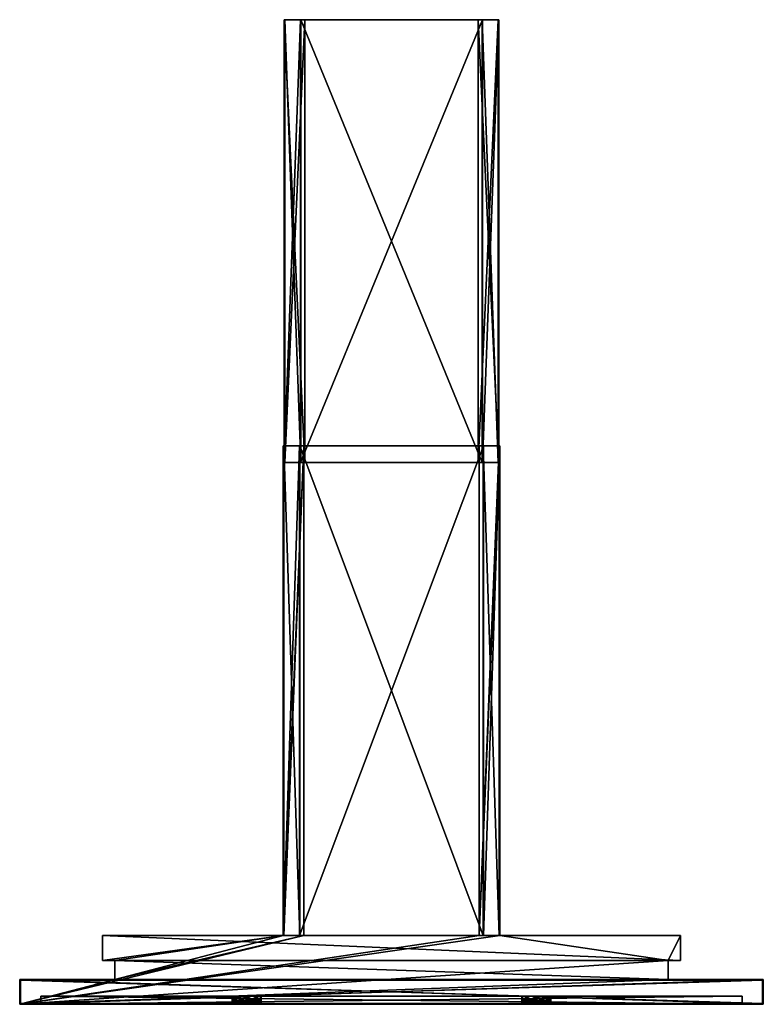
# Model space of a CAD drawing. Units: millimetres. Extents: x -449 to 449, y 0 to 1190.
import ezdxf

# ---------------------------------------------------------------- set-up
doc = ezdxf.new("R2010")
doc.units = ezdxf.units.MM
doc.header["$LTSCALE"] = 65.185185
for name, color, linetype in [('1', 7, 'CONTINUOUS'), ('10', 7, 'CONTINUOUS'), ('11', 7, 'CONTINUOUS'), ('12', 7, 'CONTINUOUS'), ('13', 7, 'CONTINUOUS'), ('14', 7, 'CONTINUOUS'), ('15', 7, 'CONTINUOUS'), ('16', 7, 'CONTINUOUS'), ('17', 7, 'CONTINUOUS'), ('18', 7, 'CONTINUOUS'), ('19', 7, 'CONTINUOUS'), ('2', 7, 'CONTINUOUS'), ('20', 7, 'CONTINUOUS'), ('21', 7, 'CONTINUOUS'), ('22', 7, 'CONTINUOUS'), ('23', 7, 'CONTINUOUS'), ('24', 7, 'CONTINUOUS'), ('25', 7, 'CONTINUOUS'), ('26', 7, 'CONTINUOUS'), ('27', 7, 'CONTINUOUS'), ('28', 7, 'CONTINUOUS'), ('29', 7, 'CONTINUOUS'), ('3', 7, 'CONTINUOUS'), ('30', 7, 'CONTINUOUS'), ('31', 7, 'CONTINUOUS'), ('32', 7, 'CONTINUOUS'), ('33', 7, 'CONTINUOUS'), ('34', 7, 'CONTINUOUS'), ('35', 7, 'CONTINUOUS'), ('36', 7, 'CONTINUOUS'), ('37', 7, 'CONTINUOUS'), ('38', 7, 'CONTINUOUS'), ('39', 7, 'CONTINUOUS'), ('4', 7, 'CONTINUOUS'), ('40', 7, 'CONTINUOUS'), ('41', 7, 'CONTINUOUS'), ('42', 7, 'CONTINUOUS'), ('43', 7, 'CONTINUOUS'), ('44', 7, 'CONTINUOUS'), ('45', 7, 'CONTINUOUS'), ('46', 7, 'CONTINUOUS'), ('47', 7, 'CONTINUOUS'), ('48', 7, 'CONTINUOUS'), ('49', 7, 'CONTINUOUS'), ('5', 7, 'CONTINUOUS'), ('50', 7, 'CONTINUOUS'), ('51', 7, 'CONTINUOUS'), ('52', 7, 'CONTINUOUS'), ('53', 7, 'CONTINUOUS'), ('54', 7, 'CONTINUOUS'), ('55', 7, 'CONTINUOUS'), ('56', 7, 'CONTINUOUS'), ('57', 7, 'CONTINUOUS'), ('58', 7, 'CONTINUOUS'), ('59', 7, 'CONTINUOUS'), ('6', 7, 'CONTINUOUS'), ('60', 7, 'CONTINUOUS'), ('61', 7, 'CONTINUOUS'), ('62', 7, 'CONTINUOUS'), ('63', 7, 'CONTINUOUS'), ('64', 7, 'CONTINUOUS'), ('65', 7, 'CONTINUOUS'), ('66', 7, 'CONTINUOUS'), ('67', 7, 'CONTINUOUS'), ('68', 7, 'CONTINUOUS'), ('69', 7, 'CONTINUOUS'), ('7', 7, 'CONTINUOUS'), ('70', 7, 'CONTINUOUS'), ('71', 7, 'CONTINUOUS'), ('72', 7, 'CONTINUOUS'), ('73', 7, 'CONTINUOUS'), ('74', 7, 'CONTINUOUS'), ('75', 7, 'CONTINUOUS'), ('76', 7, 'CONTINUOUS'), ('77', 7, 'CONTINUOUS'), ('78', 7, 'CONTINUOUS'), ('79', 7, 'CONTINUOUS'), ('8', 7, 'CONTINUOUS'), ('80', 7, 'CONTINUOUS'), ('81', 7, 'CONTINUOUS'), ('82', 7, 'CONTINUOUS'), ('83', 7, 'CONTINUOUS'), ('84', 7, 'CONTINUOUS'), ('85', 7, 'CONTINUOUS'), ('86', 7, 'CONTINUOUS'), ('87', 7, 'CONTINUOUS'), ('88', 7, 'CONTINUOUS'), ('89', 7, 'CONTINUOUS'), ('9', 7, 'CONTINUOUS'), ('90', 7, 'CONTINUOUS'), ('91', 7, 'CONTINUOUS'), ('92', 7, 'CONTINUOUS'), ('93', 7, 'CONTINUOUS'), ('94', 7, 'CONTINUOUS'), ('95', 7, 'CONTINUOUS'), ('96', 7, 'CONTINUOUS'), ('97', 7, 'CONTINUOUS'), ('98', 7, 'CONTINUOUS'), ('99', 7, 'CONTINUOUS')]:
    doc.layers.add(name, color=color, linetype=linetype)

msp = doc.modelspace()

# ---------------------------------------------------------------- linework, layer by layer
at = {"layer": '1', "linetype": 'Continuous'}
for points in [[(-423.5, 0, -184.5), (-423.5, 0, -224.5), (-175, 0, -222.5), (-423.5, 0, -184.5)], [(423.5, 0, -184.5), (-423.5, 0, -184.5), (175, 0, -187.5), (423.5, 0, -184.5)], [(-423.5, 0, -184.5), (-192.5, 0, -205), (-187.4, 0, -192.6), (-423.5, 0, -184.5)], [(-192.5, 0, -205), (-423.5, 0, -184.5), (-187.4, 0, -217.4), (-192.5, 0, -205)], [(-423.5, 0, -184.5), (-187.4, 0, -192.6), (-175, 0, -187.5), (-423.5, 0, -184.5)], [(-423.5, 0, -184.5), (-175, 0, -187.5), (175, 0, -187.5), (-423.5, 0, -184.5)], [(-423.5, 0, -184.5), (-175, 0, -222.5), (-187.4, 0, -217.4), (-423.5, 0, -184.5)], [(-423.5, 0, -224.5), (423.5, 0, -224.5), (-175, 0, -222.5), (-423.5, 0, -224.5)], [(-175, 0, -222.5), (423.5, 0, -224.5), (175, 0, -222.5), (-175, 0, -222.5)], [(-175, 0, -187.5), (-162.6, 0, -192.6), (157.5, 0, -205), (-175, 0, -187.5)], [(-175, 0, -187.5), (157.5, 0, -205), (162.6, 0, -192.6), (-175, 0, -187.5)], [(-175, 0, -187.5), (162.6, 0, -192.6), (175, 0, -187.5), (-175, 0, -187.5)], [(-162.6, 0, -217.4), (-175, 0, -222.5), (175, 0, -222.5), (-162.6, 0, -217.4)], [(-162.6, 0, -192.6), (-157.5, 0, -205), (157.5, 0, -205), (-162.6, 0, -192.6)], [(-157.5, 0, -205), (-162.6, 0, -217.4), (175, 0, -222.5), (-157.5, 0, -205)], [(157.5, 0, -205), (-157.5, 0, -205), (162.6, 0, -217.4), (157.5, 0, -205)], [(-157.5, 0, -205), (175, 0, -222.5), (162.6, 0, -217.4), (-157.5, 0, -205)], [(423.5, 0, -224.5), (423.5, 0, -184.5), (175, 0, -187.5), (423.5, 0, -224.5)], [(423.5, 0, -224.5), (175, 0, -187.5), (187.4, 0, -192.6), (423.5, 0, -224.5)], [(423.5, 0, -224.5), (187.4, 0, -217.4), (175, 0, -222.5), (423.5, 0, -224.5)], [(192.5, 0, -205), (423.5, 0, -224.5), (187.4, 0, -192.6), (192.5, 0, -205)], [(423.5, 0, -224.5), (192.5, 0, -205), (187.4, 0, -217.4), (423.5, 0, -224.5)]]:
    msp.add_3dface(points, dxfattribs=at)
at = {"layer": '10', "linetype": 'Continuous'}
for points in [[(157.5, 10, -205), (157.5, 0, -205), (162.6, 0, -217.4), (157.5, 10, -205)], [(162.6, 10, -217.4), (157.5, 10, -205), (162.6, 0, -217.4), (162.6, 10, -217.4)], [(175, 10, -222.5), (162.6, 10, -217.4), (175, 0, -222.5), (175, 10, -222.5)], [(175, 0, -222.5), (162.6, 10, -217.4), (162.6, 0, -217.4), (175, 0, -222.5)], [(187.4, 10, -217.4), (175, 10, -222.5), (187.4, 0, -217.4), (187.4, 10, -217.4)], [(187.4, 0, -217.4), (175, 10, -222.5), (175, 0, -222.5), (187.4, 0, -217.4)], [(192.5, 0, -205), (192.5, 10, -205), (187.4, 10, -217.4), (192.5, 0, -205)], [(192.5, 0, -205), (187.4, 10, -217.4), (187.4, 0, -217.4), (192.5, 0, -205)]]:
    msp.add_3dface(points, dxfattribs=at)
at = {"layer": '11', "linetype": 'Continuous'}
for points in [[(449, 0, 250), (-449, 0, 250), (424, 0, 225), (449, 0, 250)], [(-449, 0, -250), (449, 0, -250), (-424, 0, -225), (-449, 0, -250)], [(-449, 0, 250), (-449, 0, -250), (-424, 0, -225), (-449, 0, 250)], [(-449, 0, 250), (-424, 0, -225), (-424, 0, 225), (-449, 0, 250)], [(424, 0, 225), (-449, 0, 250), (-424, 0, 225), (424, 0, 225)], [(-424, 0, -225), (449, 0, -250), (424, 0, -225), (-424, 0, -225)], [(449, 0, -250), (449, 0, 250), (424, 0, 225), (449, 0, -250)], [(424, 0, -225), (449, 0, -250), (424, 0, 225), (424, 0, -225)]]:
    msp.add_3dface(points, dxfattribs=at)
at = {"layer": '12', "linetype": 'Continuous'}
for points in [[(-106, 675, -250), (-106, 83, -250), (-131, 83, -250), (-106, 675, -250)], [(-131, 675, -250), (-106, 675, -250), (-131, 83, -250), (-131, 675, -250)], [(131, 675, -250), (131, 83, -250), (106, 83, -250), (131, 675, -250)], [(106, 675, -250), (131, 675, -250), (106, 83, -250), (106, 675, -250)], [(-449, 0, -250), (-334, 30, -250), (-106, 83, -250), (-449, 0, -250)], [(131, 83, -250), (-449, 0, -250), (106, 83, -250), (131, 83, -250)], [(-449, 0, -250), (131, 83, -250), (334, 53, -250), (-449, 0, -250)], [(106, 83, -250), (-449, 0, -250), (-106, 83, -250), (106, 83, -250)], [(-349, 83, -250), (-131, 83, -250), (-349, 53, -250), (-349, 83, -250)], [(-349, 53, -250), (-131, 83, -250), (-334, 53, -250), (-349, 53, -250)], [(-106, 83, -250), (-334, 30, -250), (-131, 83, -250), (-106, 83, -250)], [(-131, 83, -250), (-334, 30, -250), (-334, 53, -250), (-131, 83, -250)], [(131, 83, -250), (349, 83, -250), (334, 53, -250), (131, 83, -250)], [(334, 53, -250), (349, 83, -250), (349, 53, -250), (334, 53, -250)], [(334, 30, -250), (-449, 0, -250), (334, 53, -250), (334, 30, -250)], [(334, 30, -250), (449, 30, -250), (-449, 0, -250), (334, 30, -250)], [(449, 30, -250), (449, 0, -250), (-449, 0, -250), (449, 30, -250)], [(-449, 30, -250), (-334, 30, -250), (-449, 0, -250), (-449, 30, -250)]]:
    msp.add_3dface(points, dxfattribs=at)
at = {"layer": '13', "linetype": 'Continuous'}
for points in [[(-449, 30, 250), (-449, 30, -250), (-449, 0, 250), (-449, 30, 250)], [(-449, 0, 250), (-449, 30, -250), (-449, 0, -250), (-449, 0, 250)]]:
    msp.add_3dface(points, dxfattribs=at)
at = {"layer": '14', "linetype": 'Continuous'}
for points in [[(449, 30, 250), (-449, 30, 250), (449, 0, 250), (449, 30, 250)], [(449, 0, 250), (-449, 30, 250), (-449, 0, 250), (449, 0, 250)]]:
    msp.add_3dface(points, dxfattribs=at)
at = {"layer": '15', "linetype": 'Continuous'}
for points in [[(449, 30, -250), (449, 30, 250), (449, 0, -250), (449, 30, -250)], [(449, 30, 250), (449, 0, 250), (449, 0, -250), (449, 30, 250)]]:
    msp.add_3dface(points, dxfattribs=at)
at = {"layer": '16', "linetype": 'Continuous'}
for points in [[(-449, 30, 250), (449, 30, 250), (-334, 30, 135), (-449, 30, 250)], [(-449, 30, -250), (-449, 30, 250), (-334, 30, 135), (-449, 30, -250)], [(-334, 30, -250), (-449, 30, -250), (-334, 30, 135), (-334, 30, -250)], [(-334, 30, 135), (449, 30, 250), (334, 30, 135), (-334, 30, 135)], [(449, 30, -250), (334, 30, -250), (449, 30, 250), (449, 30, -250)], [(449, 30, 250), (334, 30, -250), (334, 30, 135), (449, 30, 250)]]:
    msp.add_3dface(points, dxfattribs=at)
at = {"layer": '17', "linetype": 'Continuous'}
for points in [[(-448, 29, -249), (448, 29, -249), (-448, 29, 249), (-448, 29, -249)], [(-448, 29, 249), (448, 29, -249), (448, 29, 249), (-448, 29, 249)]]:
    msp.add_3dface(points, dxfattribs=at)
at = {"layer": '18', "linetype": 'Continuous'}
for points in [[(448, 29, 249), (448, 29, -249), (448, 1, 249), (448, 29, 249)], [(448, 1, 249), (448, 29, -249), (448, 1, -249), (448, 1, 249)]]:
    msp.add_3dface(points, dxfattribs=at)
at = {"layer": '19', "linetype": 'Continuous'}
for points in [[(-448, 29, 249), (448, 29, 249), (-448, 1, 249), (-448, 29, 249)], [(448, 29, 249), (448, 1, 249), (-448, 1, 249), (448, 29, 249)]]:
    msp.add_3dface(points, dxfattribs=at)
at = {"layer": '2', "linetype": 'Continuous'}
for points in [[(-423.5, 10, -224.5), (-423.5, 10, -184.5), (-175, 10, -187.5), (-423.5, 10, -224.5)], [(423.5, 10, -224.5), (-423.5, 10, -224.5), (175, 10, -222.5), (423.5, 10, -224.5)], [(-423.5, 10, -224.5), (-175, 10, -187.5), (-187.4, 10, -192.6), (-423.5, 10, -224.5)], [(-423.5, 10, -224.5), (-187.4, 10, -192.6), (-192.5, 10, -205), (-423.5, 10, -224.5)], [(-423.5, 10, -224.5), (-192.5, 10, -205), (-187.4, 10, -217.4), (-423.5, 10, -224.5)], [(-423.5, 10, -224.5), (-187.4, 10, -217.4), (-175, 10, -222.5), (-423.5, 10, -224.5)], [(-423.5, 10, -224.5), (-175, 10, -222.5), (175, 10, -222.5), (-423.5, 10, -224.5)], [(-423.5, 10, -184.5), (423.5, 10, -184.5), (-175, 10, -187.5), (-423.5, 10, -184.5)], [(-175, 10, -187.5), (423.5, 10, -184.5), (175, 10, -187.5), (-175, 10, -187.5)], [(-162.6, 10, -192.6), (-175, 10, -187.5), (175, 10, -187.5), (-162.6, 10, -192.6)], [(-175, 10, -222.5), (-162.6, 10, -217.4), (157.5, 10, -205), (-175, 10, -222.5)], [(-175, 10, -222.5), (157.5, 10, -205), (162.6, 10, -217.4), (-175, 10, -222.5)], [(-175, 10, -222.5), (162.6, 10, -217.4), (175, 10, -222.5), (-175, 10, -222.5)], [(-157.5, 10, -205), (-162.6, 10, -192.6), (175, 10, -187.5), (-157.5, 10, -205)], [(-162.6, 10, -217.4), (-157.5, 10, -205), (157.5, 10, -205), (-162.6, 10, -217.4)], [(-157.5, 10, -205), (175, 10, -187.5), (162.6, 10, -192.6), (-157.5, 10, -205)], [(-157.5, 10, -205), (162.6, 10, -192.6), (157.5, 10, -205), (-157.5, 10, -205)], [(423.5, 10, -184.5), (423.5, 10, -224.5), (175, 10, -222.5), (423.5, 10, -184.5)], [(423.5, 10, -184.5), (187.4, 10, -192.6), (175, 10, -187.5), (423.5, 10, -184.5)], [(423.5, 10, -184.5), (175, 10, -222.5), (187.4, 10, -217.4), (423.5, 10, -184.5)], [(423.5, 10, -184.5), (192.5, 10, -205), (187.4, 10, -192.6), (423.5, 10, -184.5)], [(192.5, 10, -205), (423.5, 10, -184.5), (187.4, 10, -217.4), (192.5, 10, -205)]]:
    msp.add_3dface(points, dxfattribs=at)
at = {"layer": '20', "linetype": 'Continuous'}
for points in [[(-448, 29, -249), (-448, 29, 249), (-448, 1, -249), (-448, 29, -249)], [(-448, 29, 249), (-448, 1, 249), (-448, 1, -249), (-448, 29, 249)]]:
    msp.add_3dface(points, dxfattribs=at)
at = {"layer": '21', "linetype": 'Continuous'}
for points in [[(448, 29, -249), (-448, 29, -249), (448, 1, -249), (448, 29, -249)], [(448, 1, -249), (-448, 29, -249), (-448, 1, -249), (448, 1, -249)]]:
    msp.add_3dface(points, dxfattribs=at)
at = {"layer": '22', "linetype": 'Continuous'}
for points in [[(-424, 1, -225), (424, 1, -225), (-448, 1, -249), (-424, 1, -225)], [(-424, 1, 225), (-424, 1, -225), (-448, 1, -249), (-424, 1, 225)], [(424, 1, -225), (448, 1, -249), (-448, 1, -249), (424, 1, -225)], [(448, 1, 249), (-424, 1, 225), (-448, 1, 249), (448, 1, 249)], [(-448, 1, 249), (-424, 1, 225), (-448, 1, -249), (-448, 1, 249)], [(424, 1, 225), (-424, 1, 225), (448, 1, 249), (424, 1, 225)], [(424, 1, -225), (424, 1, 225), (448, 1, 249), (424, 1, -225)], [(424, 1, -225), (448, 1, 249), (448, 1, -249), (424, 1, -225)]]:
    msp.add_3dface(points, dxfattribs=at)
at = {"layer": '23', "linetype": 'Continuous'}
for points in [[(-424, 0, -225), (424, 0, -225), (-424, 1, -225), (-424, 0, -225)], [(-424, 1, -225), (424, 0, -225), (424, 1, -225), (-424, 1, -225)]]:
    msp.add_3dface(points, dxfattribs=at)
at = {"layer": '24', "linetype": 'Continuous'}
for points in [[(424, 0, -225), (424, 0, 225), (424, 1, -225), (424, 0, -225)], [(424, 1, -225), (424, 0, 225), (424, 1, 225), (424, 1, -225)]]:
    msp.add_3dface(points, dxfattribs=at)
at = {"layer": '25', "linetype": 'Continuous'}
for points in [[(424, 0, 225), (-424, 0, 225), (424, 1, 225), (424, 0, 225)], [(424, 1, 225), (-424, 0, 225), (-424, 1, 225), (424, 1, 225)]]:
    msp.add_3dface(points, dxfattribs=at)
at = {"layer": '26', "linetype": 'Continuous'}
for points in [[(-424, 0, 225), (-424, 0, -225), (-424, 1, 225), (-424, 0, 225)], [(-424, 0, -225), (-424, 1, -225), (-424, 1, 225), (-424, 0, -225)]]:
    msp.add_3dface(points, dxfattribs=at)
at = {"layer": '27', "linetype": 'Continuous'}
for points in [[(-131, 675, -250), (-131, 83, -250), (-131, 675, -20), (-131, 675, -250)], [(-131, 83, -250), (-131, 83, -20), (-131, 675, -20), (-131, 83, -250)]]:
    msp.add_3dface(points, dxfattribs=at)
at = {"layer": '28', "linetype": 'Continuous'}
for points in [[(-111, 83), (111, 83), (111, 675), (-111, 83)], [(-111, 675), (-111, 83), (111, 675), (-111, 675)]]:
    msp.add_3dface(points, dxfattribs=at)
at = {"layer": '29', "linetype": 'Continuous'}
for points in [[(131, 83, -250), (131, 675, -250), (131, 83, -20), (131, 83, -250)], [(131, 83, -20), (131, 675, -250), (131, 675, -20), (131, 83, -20)]]:
    msp.add_3dface(points, dxfattribs=at)
at = {"layer": '3', "linetype": 'Continuous'}
for points in [[(-423.5, 0, -224.5), (-423.5, 0, -184.5), (-423.5, 10, -224.5), (-423.5, 0, -224.5)], [(-423.5, 10, -224.5), (-423.5, 0, -184.5), (-423.5, 10, -184.5), (-423.5, 10, -224.5)]]:
    msp.add_3dface(points, dxfattribs=at)
at = {"layer": '30', "linetype": 'Continuous'}
for points in [[(106, 83, -249), (130, 83, -249), (130, 675, -249), (106, 83, -249)], [(106, 83, -249), (130, 675, -249), (106, 675, -249), (106, 83, -249)]]:
    msp.add_3dface(points, dxfattribs=at)
at = {"layer": '31', "linetype": 'Continuous'}
for points in [[(130, 83, -249), (130, 83, -20.4), (130, 675, -20.4), (130, 83, -249)], [(130, 83, -249), (130, 675, -20.4), (130, 675, -249), (130, 83, -249)]]:
    msp.add_3dface(points, dxfattribs=at)
at = {"layer": '32', "linetype": 'Continuous'}
for points in [[(110.6, 83, -1), (-110.6, 83, -1), (-110.6, 675, -1), (110.6, 83, -1)], [(110.6, 675, -1), (110.6, 83, -1), (-110.6, 675, -1), (110.6, 675, -1)]]:
    msp.add_3dface(points, dxfattribs=at)
at = {"layer": '33', "linetype": 'Continuous'}
for points in [[(-130, 83, -20.4), (-130, 83, -249), (-130, 675, -249), (-130, 83, -20.4)], [(-130, 83, -20.4), (-130, 675, -249), (-130, 675, -20.4), (-130, 83, -20.4)]]:
    msp.add_3dface(points, dxfattribs=at)
at = {"layer": '34', "linetype": 'Continuous'}
for points in [[(-130, 83, -249), (-106, 83, -249), (-106, 675, -249), (-130, 83, -249)], [(-130, 83, -249), (-106, 675, -249), (-130, 675, -249), (-130, 83, -249)]]:
    msp.add_3dface(points, dxfattribs=at)
at = {"layer": '35', "linetype": 'Continuous'}
for points in [[(-106, 675, -250), (-131, 675, -250), (-106, 675, -249), (-106, 675, -250)], [(-131, 675, -250), (-131, 675, -20), (-130, 675, -20.4), (-131, 675, -250)], [(-106, 675, -249), (-131, 675, -250), (-130, 675, -249), (-106, 675, -249)], [(-130, 675, -249), (-131, 675, -250), (-130, 675, -20.4), (-130, 675, -249)], [(-131, 675, -20), (-111, 675), (-130, 675, -20.4), (-131, 675, -20)], [(-130, 675, -20.4), (-111, 675), (-110.6, 675, -1), (-130, 675, -20.4)], [(-111, 675), (111, 675), (-110.6, 675, -1), (-111, 675)], [(111, 675), (110.6, 675, -1), (-110.6, 675, -1), (111, 675)], [(131, 675, -250), (106, 675, -250), (130, 675, -249), (131, 675, -250)], [(130, 675, -249), (106, 675, -250), (106, 675, -249), (130, 675, -249)], [(110.6, 675, -1), (111, 675), (130, 675, -20.4), (110.6, 675, -1)], [(111, 675), (131, 675, -20), (130, 675, -20.4), (111, 675)], [(131, 675, -20), (131, 675, -250), (130, 675, -249), (131, 675, -20)], [(130, 675, -20.4), (131, 675, -20), (130, 675, -249), (130, 675, -20.4)]]:
    msp.add_3dface(points, dxfattribs=at)
at = {"layer": '36', "linetype": 'Continuous'}
for points in [[(106, 675, -250), (106, 83, -250), (106, 675, -249), (106, 675, -250)], [(106, 83, -250), (106, 83, -249), (106, 675, -249), (106, 83, -250)]]:
    msp.add_3dface(points, dxfattribs=at)
at = {"layer": '37', "linetype": 'Continuous'}
for points in [[(-106, 83, -250), (-106, 675, -250), (-106, 83, -249), (-106, 83, -250)], [(-106, 83, -249), (-106, 675, -250), (-106, 675, -249), (-106, 83, -249)]]:
    msp.add_3dface(points, dxfattribs=at)
at = {"layer": '38', "linetype": 'Continuous'}
for points in [[(-131, 83, -20), (-111, 83), (-111, 675), (-131, 83, -20)], [(-131, 83, -20), (-111, 675), (-131, 675, -20), (-131, 83, -20)]]:
    msp.add_3dface(points, dxfattribs=at)
at = {"layer": '39', "linetype": 'Continuous'}
for points in [[(111, 83), (131, 83, -20), (131, 675, -20), (111, 83)], [(111, 83), (131, 675, -20), (111, 675), (111, 83)]]:
    msp.add_3dface(points, dxfattribs=at)
at = {"layer": '4', "linetype": 'Continuous'}
for points in [[(-423.5, 0, -224.5), (-423.5, 10, -224.5), (423.5, 10, -224.5), (-423.5, 0, -224.5)], [(423.5, 0, -224.5), (-423.5, 0, -224.5), (423.5, 10, -224.5), (423.5, 0, -224.5)]]:
    msp.add_3dface(points, dxfattribs=at)
at = {"layer": '40', "linetype": 'Continuous'}
for points in [[(-110.6, 83, -1), (-130, 83, -20.4), (-130, 675, -20.4), (-110.6, 83, -1)], [(-110.6, 83, -1), (-130, 675, -20.4), (-110.6, 675, -1), (-110.6, 83, -1)]]:
    msp.add_3dface(points, dxfattribs=at)
at = {"layer": '41', "linetype": 'Continuous'}
for points in [[(130, 83, -20.4), (110.6, 83, -1), (110.6, 675, -1), (130, 83, -20.4)], [(130, 83, -20.4), (110.6, 675, -1), (130, 675, -20.4), (130, 83, -20.4)]]:
    msp.add_3dface(points, dxfattribs=at)
at = {"layer": '42', "linetype": 'Continuous'}
for points in [[(-131, 83, -250), (-349, 83, -250), (-131, 83, -20), (-131, 83, -250)], [(-131, 83, -20), (-349, 83, -250), (-349, 83, 150), (-131, 83, -20)], [(-111, 83), (-131, 83, -20), (-349, 83, 150), (-111, 83)], [(349, 83, 150), (-111, 83), (-349, 83, 150), (349, 83, 150)], [(-130, 83, -20.4), (-110.6, 83, -1), (-130, 83, -249), (-130, 83, -20.4)], [(-130, 83, -249), (-110.6, 83, -1), (-106, 83, -249), (-130, 83, -249)], [(111, 83), (-111, 83), (349, 83, 150), (111, 83)], [(-110.6, 83, -1), (110.6, 83, -1), (-106, 83, -249), (-110.6, 83, -1)], [(106, 83, -250), (-106, 83, -250), (106, 83, -249), (106, 83, -250)], [(110.6, 83, -1), (-106, 83, -250), (-106, 83, -249), (110.6, 83, -1)], [(-106, 83, -250), (110.6, 83, -1), (106, 83, -249), (-106, 83, -250)], [(130, 83, -20.4), (130, 83, -249), (106, 83, -249), (130, 83, -20.4)], [(110.6, 83, -1), (130, 83, -20.4), (106, 83, -249), (110.6, 83, -1)], [(131, 83, -20), (111, 83), (349, 83, 150), (131, 83, -20)], [(349, 83, -250), (131, 83, -250), (349, 83, 150), (349, 83, -250)], [(131, 83, -250), (131, 83, -20), (349, 83, 150), (131, 83, -250)]]:
    msp.add_3dface(points, dxfattribs=at)
at = {"layer": '43', "linetype": 'Continuous'}
for points in [[(-349, 53, -250), (-334, 53, -250), (-349, 53, 150), (-349, 53, -250)], [(-334, 53, -250), (-334, 53, 135), (-349, 53, 150), (-334, 53, -250)], [(-334, 53, 135), (334, 53, 135), (-349, 53, 150), (-334, 53, 135)], [(-349, 53, 150), (334, 53, 135), (349, 53, 150), (-349, 53, 150)], [(334, 53, -250), (349, 53, -250), (334, 53, 135), (334, 53, -250)], [(334, 53, 135), (349, 53, -250), (349, 53, 150), (334, 53, 135)]]:
    msp.add_3dface(points, dxfattribs=at)
at = {"layer": '44', "linetype": 'Continuous'}
for points in [[(-349, 83, -250), (-349, 53, -250), (-349, 53, 150), (-349, 83, -250)], [(-349, 83, 150), (-349, 83, -250), (-349, 53, 150), (-349, 83, 150)]]:
    msp.add_3dface(points, dxfattribs=at)
at = {"layer": '45', "linetype": 'Continuous'}
for points in [[(349, 83, 150), (-349, 83, 150), (349, 53, 150), (349, 83, 150)], [(-349, 83, 150), (-349, 53, 150), (349, 53, 150), (-349, 83, 150)]]:
    msp.add_3dface(points, dxfattribs=at)
at = {"layer": '46', "linetype": 'Continuous'}
for points in [[(349, 53, -250), (349, 83, -250), (349, 83, 150), (349, 53, -250)], [(349, 53, -250), (349, 83, 150), (349, 53, 150), (349, 53, -250)]]:
    msp.add_3dface(points, dxfattribs=at)
at = {"layer": '47', "linetype": 'Continuous'}
for points in [[(334, 30, 135), (334, 30, -250), (334, 53, 135), (334, 30, 135)], [(334, 30, -250), (334, 53, -250), (334, 53, 135), (334, 30, -250)]]:
    msp.add_3dface(points, dxfattribs=at)
at = {"layer": '48', "linetype": 'Continuous'}
for points in [[(-334, 30, 135), (334, 30, 135), (-334, 53, 135), (-334, 30, 135)], [(334, 30, 135), (334, 53, 135), (-334, 53, 135), (334, 30, 135)]]:
    msp.add_3dface(points, dxfattribs=at)
at = {"layer": '49', "linetype": 'Continuous'}
for points in [[(-334, 30, -250), (-334, 30, 135), (-334, 53, -250), (-334, 30, -250)], [(-334, 53, -250), (-334, 30, 135), (-334, 53, 135), (-334, 53, -250)]]:
    msp.add_3dface(points, dxfattribs=at)
at = {"layer": '5', "linetype": 'Continuous'}
for points in [[(423.5, 0, -224.5), (423.5, 10, -224.5), (423.5, 10, -184.5), (423.5, 0, -224.5)], [(423.5, 0, -184.5), (423.5, 0, -224.5), (423.5, 10, -184.5), (423.5, 0, -184.5)]]:
    msp.add_3dface(points, dxfattribs=at)
at = {"layer": '50', "linetype": 'Continuous'}
for points in [[(-423.5, 0, 224.5), (-423.5, 0, 184.5), (423.5, 0, 184.5), (-423.5, 0, 224.5)], [(-423.5, 0, 224.5), (423.5, 0, 184.5), (423.5, 0, 224.5), (-423.5, 0, 224.5)]]:
    msp.add_3dface(points, dxfattribs=at)
at = {"layer": '51', "linetype": 'Continuous'}
for points in [[(-423.5, 10, 184.5), (-423.5, 10, 224.5), (423.5, 10, 224.5), (-423.5, 10, 184.5)], [(423.5, 10, 184.5), (-423.5, 10, 184.5), (423.5, 10, 224.5), (423.5, 10, 184.5)]]:
    msp.add_3dface(points, dxfattribs=at)
at = {"layer": '52', "linetype": 'Continuous'}
for points in [[(-423.5, 10, 224.5), (-423.5, 10, 184.5), (-423.5, 0, 224.5), (-423.5, 10, 224.5)], [(-423.5, 0, 224.5), (-423.5, 10, 184.5), (-423.5, 0, 184.5), (-423.5, 0, 224.5)]]:
    msp.add_3dface(points, dxfattribs=at)
at = {"layer": '53', "linetype": 'Continuous'}
for points in [[(-423.5, 10, 184.5), (423.5, 10, 184.5), (-423.5, 0, 184.5), (-423.5, 10, 184.5)], [(-423.5, 0, 184.5), (423.5, 10, 184.5), (423.5, 0, 184.5), (-423.5, 0, 184.5)]]:
    msp.add_3dface(points, dxfattribs=at)
at = {"layer": '54', "linetype": 'Continuous'}
for points in [[(423.5, 10, 184.5), (423.5, 10, 224.5), (423.5, 0, 184.5), (423.5, 10, 184.5)], [(423.5, 0, 184.5), (423.5, 10, 224.5), (423.5, 0, 224.5), (423.5, 0, 184.5)]]:
    msp.add_3dface(points, dxfattribs=at)
at = {"layer": '55', "linetype": 'Continuous'}
for points in [[(423.5, 10, 224.5), (-423.5, 10, 224.5), (423.5, 0, 224.5), (423.5, 10, 224.5)], [(-423.5, 10, 224.5), (-423.5, 0, 224.5), (423.5, 0, 224.5), (-423.5, 10, 224.5)]]:
    msp.add_3dface(points, dxfattribs=at)
at = {"layer": '56', "linetype": 'Continuous'}
for points in [[(422, 0, -182.5), (422, 0, 182.5), (142, 0, 182.5), (422, 0, -182.5)], [(142, 0, -182.5), (422, 0, -182.5), (142, 0, 182.5), (142, 0, -182.5)]]:
    msp.add_3dface(points, dxfattribs=at)
at = {"layer": '57', "linetype": 'Continuous'}
for points in [[(142, 1, 182.5), (422, 1, 182.5), (142, 1, -182.5), (142, 1, 182.5)], [(142, 1, -182.5), (422, 1, 182.5), (422, 1, -182.5), (142, 1, -182.5)]]:
    msp.add_3dface(points, dxfattribs=at)
at = {"layer": '58', "linetype": 'Continuous'}
for points in [[(422, 0, 182.5), (422, 0, -182.5), (422, 1, 182.5), (422, 0, 182.5)], [(422, 1, 182.5), (422, 0, -182.5), (422, 1, -182.5), (422, 1, 182.5)]]:
    msp.add_3dface(points, dxfattribs=at)
at = {"layer": '59', "linetype": 'Continuous'}
for points in [[(142, 0, 182.5), (422, 0, 182.5), (142, 1, 182.5), (142, 0, 182.5)], [(422, 0, 182.5), (422, 1, 182.5), (142, 1, 182.5), (422, 0, 182.5)]]:
    msp.add_3dface(points, dxfattribs=at)
at = {"layer": '6', "linetype": 'Continuous'}
for points in [[(-423.5, 10, -184.5), (-423.5, 0, -184.5), (423.5, 0, -184.5), (-423.5, 10, -184.5)], [(-423.5, 10, -184.5), (423.5, 0, -184.5), (423.5, 10, -184.5), (-423.5, 10, -184.5)]]:
    msp.add_3dface(points, dxfattribs=at)
at = {"layer": '60', "linetype": 'Continuous'}
for points in [[(422, 0, -182.5), (142, 0, -182.5), (422, 1, -182.5), (422, 0, -182.5)], [(142, 0, -182.5), (142, 1, -182.5), (422, 1, -182.5), (142, 0, -182.5)]]:
    msp.add_3dface(points, dxfattribs=at)
at = {"layer": '61', "linetype": 'Continuous'}
for points in [[(142, 0, -182.5), (142, 0, 182.5), (142, 1, -182.5), (142, 0, -182.5)], [(142, 0, 182.5), (142, 1, 182.5), (142, 1, -182.5), (142, 0, 182.5)]]:
    msp.add_3dface(points, dxfattribs=at)
at = {"layer": '62', "linetype": 'Continuous'}
for points in [[(-140, 0, -182.5), (140, 0, -182.5), (-140, 0, 182.5), (-140, 0, -182.5)], [(-140, 0, 182.5), (140, 0, -182.5), (140, 0, 182.5), (-140, 0, 182.5)]]:
    msp.add_3dface(points, dxfattribs=at)
at = {"layer": '63', "linetype": 'Continuous'}
for points in [[(140, 1, 182.5), (140, 1, -182.5), (-140, 1, -182.5), (140, 1, 182.5)], [(-140, 1, 182.5), (140, 1, 182.5), (-140, 1, -182.5), (-140, 1, 182.5)]]:
    msp.add_3dface(points, dxfattribs=at)
at = {"layer": '64', "linetype": 'Continuous'}
for points in [[(140, 0, 182.5), (140, 0, -182.5), (140, 1, 182.5), (140, 0, 182.5)], [(140, 0, -182.5), (140, 1, -182.5), (140, 1, 182.5), (140, 0, -182.5)]]:
    msp.add_3dface(points, dxfattribs=at)
at = {"layer": '65', "linetype": 'Continuous'}
for points in [[(140, 0, -182.5), (-140, 0, -182.5), (140, 1, -182.5), (140, 0, -182.5)], [(140, 1, -182.5), (-140, 0, -182.5), (-140, 1, -182.5), (140, 1, -182.5)]]:
    msp.add_3dface(points, dxfattribs=at)
at = {"layer": '66', "linetype": 'Continuous'}
for points in [[(-140, 0, -182.5), (-140, 0, 182.5), (-140, 1, -182.5), (-140, 0, -182.5)], [(-140, 0, 182.5), (-140, 1, 182.5), (-140, 1, -182.5), (-140, 0, 182.5)]]:
    msp.add_3dface(points, dxfattribs=at)
at = {"layer": '67', "linetype": 'Continuous'}
for points in [[(-140, 0, 182.5), (140, 0, 182.5), (-140, 1, 182.5), (-140, 0, 182.5)], [(140, 0, 182.5), (140, 1, 182.5), (-140, 1, 182.5), (140, 0, 182.5)]]:
    msp.add_3dface(points, dxfattribs=at)
at = {"layer": '68', "linetype": 'Continuous'}
for points in [[(-142, 0, 182.5), (-422, 0, 182.5), (-142, 0, -182.5), (-142, 0, 182.5)], [(-142, 0, -182.5), (-422, 0, 182.5), (-422, 0, -182.5), (-142, 0, -182.5)]]:
    msp.add_3dface(points, dxfattribs=at)
at = {"layer": '69', "linetype": 'Continuous'}
for points in [[(-422, 1, -182.5), (-422, 1, 182.5), (-142, 1, 182.5), (-422, 1, -182.5)], [(-142, 1, -182.5), (-422, 1, -182.5), (-142, 1, 182.5), (-142, 1, -182.5)]]:
    msp.add_3dface(points, dxfattribs=at)
at = {"layer": '7', "linetype": 'Continuous'}
for points in [[(-192.5, 10, -205), (-187.4, 10, -192.6), (-192.5, 0, -205), (-192.5, 10, -205)], [(-192.5, 0, -205), (-187.4, 10, -192.6), (-187.4, 0, -192.6), (-192.5, 0, -205)], [(-187.4, 10, -192.6), (-175, 10, -187.5), (-187.4, 0, -192.6), (-187.4, 10, -192.6)], [(-187.4, 0, -192.6), (-175, 10, -187.5), (-175, 0, -187.5), (-187.4, 0, -192.6)], [(-175, 10, -187.5), (-162.6, 10, -192.6), (-175, 0, -187.5), (-175, 10, -187.5)], [(-175, 0, -187.5), (-162.6, 10, -192.6), (-162.6, 0, -192.6), (-175, 0, -187.5)], [(-157.5, 10, -205), (-157.5, 0, -205), (-162.6, 0, -192.6), (-157.5, 10, -205)], [(-162.6, 10, -192.6), (-157.5, 10, -205), (-162.6, 0, -192.6), (-162.6, 10, -192.6)]]:
    msp.add_3dface(points, dxfattribs=at)
at = {"layer": '70', "linetype": 'Continuous'}
for points in [[(-422, 0, 182.5), (-142, 0, 182.5), (-422, 1, 182.5), (-422, 0, 182.5)], [(-422, 1, 182.5), (-142, 0, 182.5), (-142, 1, 182.5), (-422, 1, 182.5)]]:
    msp.add_3dface(points, dxfattribs=at)
at = {"layer": '71', "linetype": 'Continuous'}
for points in [[(-142, 0, 182.5), (-142, 0, -182.5), (-142, 1, 182.5), (-142, 0, 182.5)], [(-142, 0, -182.5), (-142, 1, -182.5), (-142, 1, 182.5), (-142, 0, -182.5)]]:
    msp.add_3dface(points, dxfattribs=at)
at = {"layer": '72', "linetype": 'Continuous'}
for points in [[(-142, 0, -182.5), (-422, 0, -182.5), (-142, 1, -182.5), (-142, 0, -182.5)], [(-422, 0, -182.5), (-422, 1, -182.5), (-142, 1, -182.5), (-422, 0, -182.5)]]:
    msp.add_3dface(points, dxfattribs=at)
at = {"layer": '73', "linetype": 'Continuous'}
for points in [[(-422, 0, -182.5), (-422, 0, 182.5), (-422, 1, -182.5), (-422, 0, -182.5)], [(-422, 0, 182.5), (-422, 1, 182.5), (-422, 1, -182.5), (-422, 0, 182.5)]]:
    msp.add_3dface(points, dxfattribs=at)
at = {"layer": '74', "linetype": 'Continuous'}
for points in [[(-129.8, 655, -248.8), (-129.8, 1190, -248.8), (-104.8, 655, -248.8), (-129.8, 655, -248.8)], [(-104.8, 655, -248.8), (-129.8, 1190, -248.8), (-104.8, 1190, -248.8), (-104.8, 655, -248.8)]]:
    msp.add_3dface(points, dxfattribs=at)
at = {"layer": '75', "linetype": 'Continuous'}
for points in [[(-129.8, 655, -21.2), (-129.8, 1190, -21.2), (-129.8, 655, -248.8), (-129.8, 655, -21.2)], [(-129.8, 655, -248.8), (-129.8, 1190, -21.2), (-129.8, 1190, -248.8), (-129.8, 655, -248.8)]]:
    msp.add_3dface(points, dxfattribs=at)
at = {"layer": '76', "linetype": 'Continuous'}
for points in [[(109.8, 1190, -1.2), (-109.8, 1190, -1.2), (-109.8, 655, -1.2), (109.8, 1190, -1.2)], [(109.8, 655, -1.2), (109.8, 1190, -1.2), (-109.8, 655, -1.2), (109.8, 655, -1.2)]]:
    msp.add_3dface(points, dxfattribs=at)
at = {"layer": '77', "linetype": 'Continuous'}
for points in [[(129.8, 655, -248.8), (129.8, 1190, -248.8), (129.8, 655, -21.2), (129.8, 655, -248.8)], [(129.8, 1190, -248.8), (129.8, 1190, -21.2), (129.8, 655, -21.2), (129.8, 1190, -248.8)]]:
    msp.add_3dface(points, dxfattribs=at)
at = {"layer": '78', "linetype": 'Continuous'}
for points in [[(129.8, 1190, -248.8), (129.8, 655, -248.8), (104.8, 1190, -248.8), (129.8, 1190, -248.8)], [(104.8, 1190, -248.8), (129.8, 655, -248.8), (104.8, 655, -248.8), (104.8, 1190, -248.8)]]:
    msp.add_3dface(points, dxfattribs=at)
at = {"layer": '79', "linetype": 'Continuous'}
for points in [[(104.8, 655, -247.8), (128.8, 655, -247.8), (128.8, 1190, -247.8), (104.8, 655, -247.8)], [(104.8, 655, -247.8), (128.8, 1190, -247.8), (104.8, 1190, -247.8), (104.8, 655, -247.8)]]:
    msp.add_3dface(points, dxfattribs=at)
at = {"layer": '8', "linetype": 'Continuous'}
for points in [[(-192.5, 10, -205), (-192.5, 0, -205), (-187.4, 0, -217.4), (-192.5, 10, -205)], [(-187.4, 10, -217.4), (-192.5, 10, -205), (-187.4, 0, -217.4), (-187.4, 10, -217.4)], [(-175, 10, -222.5), (-187.4, 10, -217.4), (-175, 0, -222.5), (-175, 10, -222.5)], [(-175, 0, -222.5), (-187.4, 10, -217.4), (-187.4, 0, -217.4), (-175, 0, -222.5)], [(-162.6, 10, -217.4), (-175, 10, -222.5), (-162.6, 0, -217.4), (-162.6, 10, -217.4)], [(-162.6, 0, -217.4), (-175, 10, -222.5), (-175, 0, -222.5), (-162.6, 0, -217.4)], [(-157.5, 0, -205), (-157.5, 10, -205), (-162.6, 10, -217.4), (-157.5, 0, -205)], [(-157.5, 0, -205), (-162.6, 10, -217.4), (-162.6, 0, -217.4), (-157.5, 0, -205)]]:
    msp.add_3dface(points, dxfattribs=at)
at = {"layer": '80', "linetype": 'Continuous'}
for points in [[(128.8, 655, -247.8), (128.8, 655, -21.6), (128.8, 1190, -21.6), (128.8, 655, -247.8)], [(128.8, 655, -247.8), (128.8, 1190, -21.6), (128.8, 1190, -247.8), (128.8, 655, -247.8)]]:
    msp.add_3dface(points, dxfattribs=at)
at = {"layer": '81', "linetype": 'Continuous'}
for points in [[(109.4, 655, -2.2), (-109.4, 655, -2.2), (-109.4, 1190, -2.2), (109.4, 655, -2.2)], [(109.4, 1190, -2.2), (109.4, 655, -2.2), (-109.4, 1190, -2.2), (109.4, 1190, -2.2)]]:
    msp.add_3dface(points, dxfattribs=at)
at = {"layer": '82', "linetype": 'Continuous'}
for points in [[(-128.8, 655, -21.6), (-128.8, 655, -247.8), (-128.8, 1190, -247.8), (-128.8, 655, -21.6)], [(-128.8, 655, -21.6), (-128.8, 1190, -247.8), (-128.8, 1190, -21.6), (-128.8, 655, -21.6)]]:
    msp.add_3dface(points, dxfattribs=at)
at = {"layer": '83', "linetype": 'Continuous'}
for points in [[(-128.8, 655, -247.8), (-104.8, 655, -247.8), (-104.8, 1190, -247.8), (-128.8, 655, -247.8)], [(-128.8, 655, -247.8), (-104.8, 1190, -247.8), (-128.8, 1190, -247.8), (-128.8, 655, -247.8)]]:
    msp.add_3dface(points, dxfattribs=at)
at = {"layer": '84', "linetype": 'Continuous'}
for points in [[(-109.8, 655, -1.2), (-129.8, 655, -21.2), (-128.8, 655, -21.6), (-109.8, 655, -1.2)], [(-129.8, 655, -21.2), (-129.8, 655, -248.8), (-128.8, 655, -247.8), (-129.8, 655, -21.2)], [(-128.8, 655, -21.6), (-129.8, 655, -21.2), (-128.8, 655, -247.8), (-128.8, 655, -21.6)], [(-129.8, 655, -248.8), (-104.8, 655, -248.8), (-128.8, 655, -247.8), (-129.8, 655, -248.8)], [(-109.4, 655, -2.2), (-109.8, 655, -1.2), (-128.8, 655, -21.6), (-109.4, 655, -2.2)], [(-128.8, 655, -247.8), (-104.8, 655, -248.8), (-104.8, 655, -247.8), (-128.8, 655, -247.8)], [(109.8, 655, -1.2), (-109.8, 655, -1.2), (109.4, 655, -2.2), (109.8, 655, -1.2)], [(109.4, 655, -2.2), (-109.8, 655, -1.2), (-109.4, 655, -2.2), (109.4, 655, -2.2)], [(104.8, 655, -248.8), (129.8, 655, -248.8), (104.8, 655, -247.8), (104.8, 655, -248.8)], [(129.8, 655, -248.8), (128.8, 655, -247.8), (104.8, 655, -247.8), (129.8, 655, -248.8)], [(128.8, 655, -21.6), (109.8, 655, -1.2), (109.4, 655, -2.2), (128.8, 655, -21.6)], [(129.8, 655, -21.2), (109.8, 655, -1.2), (128.8, 655, -21.6), (129.8, 655, -21.2)], [(129.8, 655, -248.8), (129.8, 655, -21.2), (128.8, 655, -21.6), (129.8, 655, -248.8)], [(128.8, 655, -247.8), (129.8, 655, -248.8), (128.8, 655, -21.6), (128.8, 655, -247.8)]]:
    msp.add_3dface(points, dxfattribs=at)
at = {"layer": '85', "linetype": 'Continuous'}
for points in [[(-129.8, 1190, -21.2), (-109.8, 1190, -1.2), (-128.8, 1190, -21.6), (-129.8, 1190, -21.2)], [(-129.8, 1190, -248.8), (-129.8, 1190, -21.2), (-128.8, 1190, -21.6), (-129.8, 1190, -248.8)], [(-104.8, 1190, -248.8), (-129.8, 1190, -248.8), (-104.8, 1190, -247.8), (-104.8, 1190, -248.8)], [(-104.8, 1190, -247.8), (-129.8, 1190, -248.8), (-128.8, 1190, -247.8), (-104.8, 1190, -247.8)], [(-128.8, 1190, -247.8), (-129.8, 1190, -248.8), (-128.8, 1190, -21.6), (-128.8, 1190, -247.8)], [(-128.8, 1190, -21.6), (-109.8, 1190, -1.2), (-109.4, 1190, -2.2), (-128.8, 1190, -21.6)], [(-109.8, 1190, -1.2), (109.8, 1190, -1.2), (-109.4, 1190, -2.2), (-109.8, 1190, -1.2)], [(109.8, 1190, -1.2), (109.4, 1190, -2.2), (-109.4, 1190, -2.2), (109.8, 1190, -1.2)], [(129.8, 1190, -248.8), (104.8, 1190, -248.8), (128.8, 1190, -247.8), (129.8, 1190, -248.8)], [(128.8, 1190, -247.8), (104.8, 1190, -248.8), (104.8, 1190, -247.8), (128.8, 1190, -247.8)], [(109.4, 1190, -2.2), (109.8, 1190, -1.2), (128.8, 1190, -21.6), (109.4, 1190, -2.2)], [(109.8, 1190, -1.2), (129.8, 1190, -21.2), (128.8, 1190, -21.6), (109.8, 1190, -1.2)], [(129.8, 1190, -21.2), (129.8, 1190, -248.8), (128.8, 1190, -247.8), (129.8, 1190, -21.2)], [(128.8, 1190, -21.6), (129.8, 1190, -21.2), (128.8, 1190, -247.8), (128.8, 1190, -21.6)]]:
    msp.add_3dface(points, dxfattribs=at)
at = {"layer": '86', "linetype": 'Continuous'}
for points in [[(104.8, 1190, -248.8), (104.8, 655, -248.8), (104.8, 1190, -247.8), (104.8, 1190, -248.8)], [(104.8, 655, -248.8), (104.8, 655, -247.8), (104.8, 1190, -247.8), (104.8, 655, -248.8)]]:
    msp.add_3dface(points, dxfattribs=at)
at = {"layer": '87', "linetype": 'Continuous'}
for points in [[(-104.8, 655, -248.8), (-104.8, 1190, -248.8), (-104.8, 655, -247.8), (-104.8, 655, -248.8)], [(-104.8, 655, -247.8), (-104.8, 1190, -248.8), (-104.8, 1190, -247.8), (-104.8, 655, -247.8)]]:
    msp.add_3dface(points, dxfattribs=at)
at = {"layer": '88', "linetype": 'Continuous'}
for points in [[(-109.8, 655, -1.2), (-109.8, 1190, -1.2), (-129.8, 655, -21.2), (-109.8, 655, -1.2)], [(-109.8, 1190, -1.2), (-129.8, 1190, -21.2), (-129.8, 655, -21.2), (-109.8, 1190, -1.2)]]:
    msp.add_3dface(points, dxfattribs=at)
at = {"layer": '89', "linetype": 'Continuous'}
for points in [[(129.8, 655, -21.2), (129.8, 1190, -21.2), (109.8, 655, -1.2), (129.8, 655, -21.2)], [(129.8, 1190, -21.2), (109.8, 1190, -1.2), (109.8, 655, -1.2), (129.8, 1190, -21.2)]]:
    msp.add_3dface(points, dxfattribs=at)
at = {"layer": '9', "linetype": 'Continuous'}
for points in [[(157.5, 10, -205), (162.6, 10, -192.6), (157.5, 0, -205), (157.5, 10, -205)], [(157.5, 0, -205), (162.6, 10, -192.6), (162.6, 0, -192.6), (157.5, 0, -205)], [(162.6, 10, -192.6), (175, 10, -187.5), (162.6, 0, -192.6), (162.6, 10, -192.6)], [(162.6, 0, -192.6), (175, 10, -187.5), (175, 0, -187.5), (162.6, 0, -192.6)], [(175, 10, -187.5), (187.4, 10, -192.6), (175, 0, -187.5), (175, 10, -187.5)], [(175, 0, -187.5), (187.4, 10, -192.6), (187.4, 0, -192.6), (175, 0, -187.5)], [(192.5, 10, -205), (192.5, 0, -205), (187.4, 0, -192.6), (192.5, 10, -205)], [(187.4, 10, -192.6), (192.5, 10, -205), (187.4, 0, -192.6), (187.4, 10, -192.6)]]:
    msp.add_3dface(points, dxfattribs=at)
at = {"layer": '90', "linetype": 'Continuous'}
for points in [[(-109.4, 655, -2.2), (-128.8, 655, -21.6), (-128.8, 1190, -21.6), (-109.4, 655, -2.2)], [(-109.4, 655, -2.2), (-128.8, 1190, -21.6), (-109.4, 1190, -2.2), (-109.4, 655, -2.2)]]:
    msp.add_3dface(points, dxfattribs=at)
at = {"layer": '91', "linetype": 'Continuous'}
for points in [[(128.8, 655, -21.6), (109.4, 655, -2.2), (109.4, 1190, -2.2), (128.8, 655, -21.6)], [(128.8, 655, -21.6), (109.4, 1190, -2.2), (128.8, 1190, -21.6), (128.8, 655, -21.6)]]:
    msp.add_3dface(points, dxfattribs=at)
at = {"layer": '92', "linetype": 'Continuous'}
for points in [[(-192, 0, -205), (-187, 0, -217), (-187, 0, -193), (-192, 0, -205)], [(-187, 0, -217), (-175, 0, -222), (-187, 0, -193), (-187, 0, -217)], [(-187, 0, -193), (-175, 0, -222), (-175, 0, -188), (-187, 0, -193)], [(-175, 0, -222), (-163, 0, -217), (-175, 0, -188), (-175, 0, -222)], [(-175, 0, -188), (-163, 0, -217), (-163, 0, -193), (-175, 0, -188)], [(-163, 0, -217), (-158, 0, -205), (-163, 0, -193), (-163, 0, -217)]]:
    msp.add_3dface(points, dxfattribs=at)
at = {"layer": '93', "linetype": 'Continuous'}
for points in [[(-192, 5, -205), (-187, 5, -193), (-187, 5, -217), (-192, 5, -205)], [(-187, 5, -193), (-175, 5, -188), (-187, 5, -217), (-187, 5, -193)], [(-187, 5, -217), (-175, 5, -188), (-175, 5, -222), (-187, 5, -217)], [(-175, 5, -188), (-163, 5, -193), (-175, 5, -222), (-175, 5, -188)], [(-175, 5, -222), (-163, 5, -193), (-163, 5, -217), (-175, 5, -222)], [(-163, 5, -193), (-158, 5, -205), (-163, 5, -217), (-163, 5, -193)]]:
    msp.add_3dface(points, dxfattribs=at)
at = {"layer": '94', "linetype": 'Continuous'}
for points in [[(-192, 0, -205), (-187, 0, -193), (-192, 5, -205), (-192, 0, -205)], [(-187, 0, -193), (-187, 5, -193), (-192, 5, -205), (-187, 0, -193)], [(-187, 0, -193), (-175, 0, -188), (-187, 5, -193), (-187, 0, -193)], [(-175, 0, -188), (-175, 5, -188), (-187, 5, -193), (-175, 0, -188)], [(-175, 0, -188), (-163, 0, -193), (-175, 5, -188), (-175, 0, -188)], [(-163, 0, -193), (-163, 5, -193), (-175, 5, -188), (-163, 0, -193)], [(-163, 0, -193), (-158, 0, -205), (-163, 5, -193), (-163, 0, -193)], [(-158, 0, -205), (-158, 5, -205), (-163, 5, -193), (-158, 0, -205)]]:
    msp.add_3dface(points, dxfattribs=at)
at = {"layer": '95', "linetype": 'Continuous'}
for points in [[(-187, 0, -217), (-192, 0, -205), (-187, 5, -217), (-187, 0, -217)], [(-192, 0, -205), (-192, 5, -205), (-187, 5, -217), (-192, 0, -205)], [(-175, 0, -222), (-187, 0, -217), (-175, 5, -222), (-175, 0, -222)], [(-187, 0, -217), (-187, 5, -217), (-175, 5, -222), (-187, 0, -217)], [(-163, 0, -217), (-175, 0, -222), (-163, 5, -217), (-163, 0, -217)], [(-175, 0, -222), (-175, 5, -222), (-163, 5, -217), (-175, 0, -222)], [(-158, 0, -205), (-163, 0, -217), (-158, 5, -205), (-158, 0, -205)], [(-158, 5, -205), (-163, 0, -217), (-163, 5, -217), (-158, 5, -205)]]:
    msp.add_3dface(points, dxfattribs=at)
at = {"layer": '96', "linetype": 'Continuous'}
for points in [[(158, 0, -205), (163, 0, -217), (163, 0, -193), (158, 0, -205)], [(163, 0, -217), (175, 0, -222), (163, 0, -193), (163, 0, -217)], [(163, 0, -193), (175, 0, -222), (175, 0, -188), (163, 0, -193)], [(175, 0, -222), (187, 0, -217), (175, 0, -188), (175, 0, -222)], [(175, 0, -188), (187, 0, -217), (187, 0, -193), (175, 0, -188)], [(187, 0, -217), (192, 0, -205), (187, 0, -193), (187, 0, -217)]]:
    msp.add_3dface(points, dxfattribs=at)
at = {"layer": '97', "linetype": 'Continuous'}
for points in [[(158, 5, -205), (163, 5, -193), (163, 5, -217), (158, 5, -205)], [(163, 5, -193), (175, 5, -188), (163, 5, -217), (163, 5, -193)], [(163, 5, -217), (175, 5, -188), (175, 5, -222), (163, 5, -217)], [(175, 5, -188), (187, 5, -193), (175, 5, -222), (175, 5, -188)], [(175, 5, -222), (187, 5, -193), (187, 5, -217), (175, 5, -222)], [(187, 5, -193), (192, 5, -205), (187, 5, -217), (187, 5, -193)]]:
    msp.add_3dface(points, dxfattribs=at)
at = {"layer": '98', "linetype": 'Continuous'}
for points in [[(158, 0, -205), (163, 0, -193), (158, 5, -205), (158, 0, -205)], [(163, 0, -193), (163, 5, -193), (158, 5, -205), (163, 0, -193)], [(163, 0, -193), (175, 0, -188), (163, 5, -193), (163, 0, -193)], [(175, 0, -188), (175, 5, -188), (163, 5, -193), (175, 0, -188)], [(175, 0, -188), (187, 0, -193), (175, 5, -188), (175, 0, -188)], [(187, 0, -193), (187, 5, -193), (175, 5, -188), (187, 0, -193)], [(187, 0, -193), (192, 0, -205), (187, 5, -193), (187, 0, -193)], [(192, 0, -205), (192, 5, -205), (187, 5, -193), (192, 0, -205)]]:
    msp.add_3dface(points, dxfattribs=at)
at = {"layer": '99', "linetype": 'Continuous'}
for points in [[(163, 0, -217), (158, 0, -205), (163, 5, -217), (163, 0, -217)], [(158, 0, -205), (158, 5, -205), (163, 5, -217), (158, 0, -205)], [(175, 0, -222), (163, 0, -217), (175, 5, -222), (175, 0, -222)], [(163, 0, -217), (163, 5, -217), (175, 5, -222), (163, 0, -217)], [(187, 0, -217), (175, 0, -222), (187, 5, -217), (187, 0, -217)], [(175, 0, -222), (175, 5, -222), (187, 5, -217), (175, 0, -222)], [(192, 0, -205), (187, 0, -217), (192, 5, -205), (192, 0, -205)], [(192, 5, -205), (187, 0, -217), (187, 5, -217), (192, 5, -205)]]:
    msp.add_3dface(points, dxfattribs=at)

doc.saveas('drawing.dxf')
